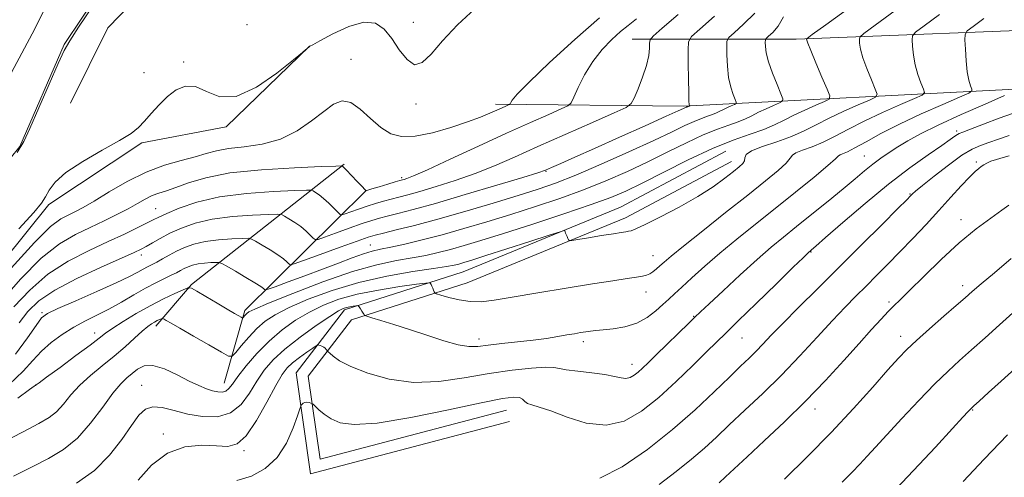
# Model space of a CAD drawing. Extents: x 2104800 to 2107700, y 294800 to 297700.
# Drawn here: x 2107010 to 2107245, y 296145 to 296255 of the extents above; entities that cross this region are included whole.
import ezdxf

# ---------------------------------------------------------------- set-up
doc = ezdxf.new("R2010")
doc.units = 0
doc.header["$MEASUREMENT"] = 0
for name, color, linetype, lineweight in [('BREAKLINE DTM HARD', 7, 'Continuous', 0), ('CONTOUR INDEX', 41, 'Continuous', 13), ('CONTOUR INTERMEDIATE', 44, 'Continuous', 0), ('SPOT ELEVATION DTM', 2, 'Continuous', 13), ('STREAM - RIVER CENTERLINE', 11, 'Continuous', 0), ('STREAM - RIVER DOUBLE LINE', 5, 'Continuous', 0)]:
    doc.layers.add(name, color=color, linetype=linetype, lineweight=lineweight)

msp = doc.modelspace()

# ---------------------------------------------------------------- linework, layer by layer
at = {"layer": 'BREAKLINE DTM HARD', "extrusion": (0.1916538496961647, 0.09631270258669718, 0.9767254809909929), "elevation": 433150.2497010459, "flags": 128}
msp.add_lwpolyline([(-681469.9717411582, -1968586.263309854), (-681464.9113562875, -1968598.618013613), (-681455.5628999652, -1968645.23953723)], dxfattribs=at)
at = {"layer": 'BREAKLINE DTM HARD', "extrusion": (0.1682258359355682, 0.1565747115916762, 0.9732340046534353), "elevation": 401633.3936211634, "flags": 128}
msp.add_lwpolyline([(-1218751.564251902, -1697276.767324358), (-1218742.207713092, -1697292.649568579), (-1218740.957084894, -1697334.552585525)], dxfattribs=at)
at = {"layer": 'BREAKLINE DTM HARD'}
for points in [[(2107099.37, 296293.47, 803.94), (2107078.6, 296279.32, 803.85), (2107051.57, 296273.73, 803.6), (2107031.11, 296252.66, 803.11), (2107022.15, 296234.64, 803.41)], [(2107156.34, 296249.9, 809.09), (2107195.57, 296249.9, 817.61), (2107264.76, 296252.65, 828.6), (2107340.9, 296253.77, 840.02)], [(2107079.29, 296248.25, 803.99), (2107059.39, 296228.92, 804.24), (2107039.25, 296225.16, 804.12), (2107016.97, 296210.41, 804.24), (2106989.78, 296176.54, 804.86), (2106972.2, 296156.09, 806.83), (2106946, 296132.63, 807.64), (2106926.09, 296113.87, 807.51), (2106910.8, 296094.61, 806.59), (2106894.88, 296078.22, 805.6), (2106877.86, 296058.93, 806.09), (2106859.66, 296041.36, 805.41), (2106847.87, 296019.26, 804.98), (2106835.68, 295985.62, 805.6), (2106829.1, 295961.87, 805.35), (2106817.21, 295946.69, 805.35), (2106792.12, 295927.28, 804.9200000000001), (2106760.64, 295910.09, 804.49), (2106729.04, 295901.55, 804.74), (2106686.43, 295895.72, 804.5500000000001), (2106663.39, 295893.08, 804.49), (2106642.12, 295888.15, 804.12)], [(2107339.34, 296242.21, 839.9), (2107249.4, 296238, 826.07), (2107168.69, 296233.92, 811.75), (2107123.69, 296234.41, 805.51)], [(2107127.05, 296158.51, 828.96), (2107079.51, 296146.03, 829.4200000000001), (2107076.06, 296170.15, 827.3000000000001), (2107087.61, 296185.2, 824.38), (2107115.99, 296194.29, 821.07), (2107153.57, 296209.72, 819.41), (2107178.78, 296223.11, 819.34)], [(2107126.34, 296161.22, 828.96), (2107081.84, 296149.54, 829.4200000000001), (2107079, 296169.38, 827.3000000000001), (2107089.3, 296182.8, 824.38), (2107116.95, 296191.66, 821.07), (2107154.76, 296207.18, 819.41), (2107180.09, 296220.64, 819.34)]]:
    msp.add_polyline3d(points, dxfattribs=at)
at = {"layer": 'CONTOUR INDEX', "flags": 128}
for points, elevation in [([(2107219.233, 296256.776), (2107214.378, 296253.24), (2107211.732, 296251.286), (2107210.764, 296250.404), (2107210.644, 296249.838), (2107210.704, 296248.944), (2107210.935, 296247.522), (2107211.486, 296245.487), (2107212.43, 296242.868), (2107213.526, 296240.161), (2107214.453, 296237.982), (2107214.892, 296236.744), (2107214.533, 296236.065), (2107213.068, 296235.362), (2107210.354, 296234.191), (2107206.906, 296232.66), (2107203.403, 296231.016), (2107200.341, 296229.459), (2107197.484, 296228.017), (2107194.414, 296226.669), (2107190.903, 296225.406), (2107187.487, 296224.246), (2107184.895, 296223.213), (2107183.624, 296222.325), (2107183.262, 296221.553), (2107183.168, 296220.863), (2107182.791, 296220.192), (2107181.947, 296219.382), (2107180.542, 296218.248), (2107178.483, 296216.653), (2107175.676, 296214.642), (2107172.027, 296212.306), (2107167.606, 296209.785), (2107163.124, 296207.413), (2107159.459, 296205.576), (2107157.24, 296204.539), (2107156.12, 296204.11), (2107155.506, 296203.979), (2107154.847, 296203.877), (2107153.753, 296203.705), (2107151.875, 296203.401), (2107149.062, 296202.94), (2107145.948, 296202.427), (2107143.364, 296202.001), (2107141.922, 296201.774), (2107141.359, 296201.757), (2107141.194, 296201.937), (2107141.031, 296202.286), (2107140.826, 296202.731), (2107140.625, 296203.184), (2107140.464, 296203.572), (2107140.346, 296203.874), (2107140.27, 296204.08), (2107140.095, 296204.146), (2107139.135, 296203.88), (2107136.569, 296203.056), (2107131.957, 296201.564), (2107126.406, 296199.77), (2107121.402, 296198.159), (2107118.08, 296197.101), (2107116.142, 296196.504), (2107114.938, 296196.161), (2107113.803, 296195.882), (2107112.03, 296195.549), (2107108.9, 296195.064), (2107103.95, 296194.33), (2107097.734, 296193.262), (2107091.062, 296191.777), (2107084.668, 296189.856), (2107078.989, 296187.74), (2107074.385, 296185.73), (2107071.072, 296184.031), (2107068.683, 296182.458), (2107066.709, 296180.728), (2107064.767, 296178.675), (2107062.991, 296176.612), (2107061.647, 296174.973), (2107060.826, 296174.121), (2107059.937, 296174.145), (2107058.22, 296175.067), (2107055.204, 296176.81), (2107051.579, 296178.904), (2107048.328, 296180.785), (2107046.208, 296182.017), (2107045.069, 296182.682), (2107044.539, 296182.995), (2107044.28, 296183.136), (2107044.109, 296183.154), (2107043.879, 296183.065), (2107043.476, 296182.883), (2107042.923, 296182.619), (2107042.279, 296182.286), (2107041.56, 296181.862), (2107040.632, 296181.191), (2107039.322, 296180.086), (2107037.502, 296178.428), (2107035.231, 296176.359), (2107032.615, 296174.09), (2107029.782, 296171.796), (2107026.961, 296169.495), (2107024.404, 296167.173), (2107022.291, 296164.846), (2107020.507, 296162.672), (2107018.864, 296160.842), (2107017.098, 296159.427), (2107014.648, 296158.011), (2107010.878, 296156.056), (2107005.497, 296153.243)], 820), ([(2107167.333, 296255.838), (2107163.528, 296252.517), (2107161.418, 296250.642), (2107160.643, 296249.727), (2107160.536, 296248.989), (2107160.515, 296247.777), (2107160.33, 296245.979), (2107159.81, 296243.615), (2107158.871, 296240.796), (2107157.762, 296237.998), (2107156.819, 296235.787), (2107156.143, 296234.504), (2107154.904, 296233.598), (2107152.042, 296232.289), (2107146.891, 296230.026), (2107140.38, 296227.153), (2107133.831, 296224.24), (2107128.26, 296221.739), (2107123.441, 296219.633), (2107118.837, 296217.792), (2107114.085, 296216.119), (2107109.513, 296214.666), (2107105.619, 296213.518), (2107102.748, 296212.724), (2107100.626, 296212.169), (2107098.82, 296211.701), (2107096.977, 296211.19), (2107095.042, 296210.613), (2107093.033, 296209.97), (2107091.009, 296209.281), (2107089.186, 296208.633), (2107087.816, 296208.136), (2107087.044, 296207.893), (2107086.578, 296207.992), (2107086.022, 296208.518), (2107085.08, 296209.494), (2107083.878, 296210.697), (2107082.647, 296211.841), (2107081.583, 296212.698), (2107080.749, 296213.27), (2107080.175, 296213.615), (2107079.722, 296213.787), (2107078.578, 296213.814), (2107075.762, 296213.719), (2107070.674, 296213.5), (2107064.24, 296213.046), (2107057.765, 296212.222), (2107052.333, 296210.97), (2107048.142, 296209.543), (2107045.165, 296208.271), (2107043.272, 296207.381), (2107041.898, 296206.688), (2107040.372, 296205.903), (2107038.135, 296204.79), (2107035.081, 296203.324), (2107031.215, 296201.531), (2107026.617, 296199.411), (2107021.665, 296196.851), (2107016.808, 296193.71), (2107012.432, 296189.945), (2107008.652, 296185.902)], 810), ([(2107246.458, 296226.882), (2107243.913, 296225.999), (2107241.592, 296225.174), (2107239.613, 296224.489), (2107237.62, 296223.621), (2107235.14, 296222.147), (2107231.908, 296219.829), (2107228.497, 296217.188), (2107225.687, 296214.929), (2107224.052, 296213.58), (2107223.341, 296212.961), (2107223.094, 296212.712), (2107222.826, 296212.429), (2107221.942, 296211.534), (2107219.823, 296209.401), (2107216.068, 296205.634), (2107211.166, 296200.727), (2107205.824, 296195.402), (2107200.68, 296190.298), (2107196.089, 296185.74), (2107192.336, 296181.97), (2107189.593, 296179.139), (2107187.59, 296177.025), (2107185.948, 296175.313), (2107184.292, 296173.678), (2107182.281, 296171.75), (2107179.583, 296169.147), (2107175.937, 296165.603), (2107171.376, 296161.316), (2107166.004, 296156.599), (2107160.021, 296151.838), (2107153.999, 296147.703), (2107148.604, 296144.934)], 830), ([(2107247.86, 296171.204), (2107244.481, 296168.128), (2107241.498, 296165.418), (2107239.262, 296163.39), (2107237.993, 296162.239), (2107237.406, 296161.699), (2107237.087, 296161.381), (2107236.598, 296160.862), (2107235.396, 296159.563), (2107232.913, 296156.865), (2107228.802, 296152.401), (2107223.606, 296146.8), (2107218.091, 296140.941)], 840)]:
    msp.add_lwpolyline(points, dxfattribs=dict(at, elevation=elevation))
at = {"layer": 'CONTOUR INTERMEDIATE', "flags": 128}
for points, elevation in [([(2107027.566, 296257.938), (2107024.117, 296252.758), (2107022.014, 296249.532), (2107020.695, 296247.184), (2107019.268, 296244.095), (2107017.103, 296239.176), (2107014.615, 296233.47), (2107012.482, 296228.549), (2107011.063, 296225.416), (2107009.451, 296222.794)], 802), ([(2107229.821, 296255.817), (2107226.094, 296253.103), (2107224.065, 296251.577), (2107223.33, 296250.717), (2107223.257, 296249.786), (2107223.338, 296248.217), (2107223.538, 296246.124), (2107223.947, 296243.79), (2107224.602, 296241.492), (2107225.345, 296239.478), (2107225.968, 296237.988), (2107226.217, 296237.139), (2107225.662, 296236.548), (2107223.827, 296235.711), (2107220.455, 296234.257), (2107216.171, 296232.355), (2107211.818, 296230.312), (2107208.064, 296228.392), (2107204.865, 296226.697), (2107202.003, 296225.289), (2107199.34, 296224.204), (2107197.069, 296223.382), (2107195.465, 296222.738), (2107194.646, 296222.16), (2107194.1, 296221.426), (2107193.158, 296220.29), (2107191.25, 296218.525), (2107188.213, 296216.006), (2107183.987, 296212.631), (2107178.695, 296208.448), (2107173.214, 296204.118), (2107168.608, 296200.451), (2107165.656, 296198.044), (2107164.002, 296196.634), (2107163.006, 296195.743), (2107162.139, 296194.982), (2107161.312, 296194.319), (2107160.546, 296193.811), (2107159.808, 296193.486), (2107158.857, 296193.261), (2107157.397, 296193.027), (2107155.131, 296192.682), (2107151.745, 296192.155), (2107146.921, 296191.386), (2107140.604, 296190.358), (2107133.789, 296189.235), (2107127.735, 296188.224), (2107123.363, 296187.506), (2107120.256, 296187.145), (2107117.663, 296187.176), (2107115.023, 296187.587), (2107112.551, 296188.186), (2107110.655, 296188.731), (2107109.614, 296189.052), (2107109.202, 296189.248), (2107109.066, 296189.486), (2107108.918, 296189.887), (2107108.727, 296190.383), (2107108.527, 296190.859), (2107108.346, 296191.222), (2107108.199, 296191.47), (2107108.095, 296191.624), (2107107.923, 296191.687), (2107107.09, 296191.606), (2107104.88, 296191.31), (2107100.869, 296190.749), (2107095.792, 296189.944), (2107090.677, 296188.935), (2107086.322, 296187.748), (2107082.626, 296186.348), (2107079.265, 296184.685), (2107075.974, 296182.712), (2107072.743, 296180.403), (2107069.627, 296177.731), (2107066.702, 296174.746), (2107064.148, 296171.784), (2107062.167, 296169.255), (2107060.874, 296167.471), (2107060.031, 296166.364), (2107059.311, 296165.765), (2107058.444, 296165.528), (2107057.379, 296165.578), (2107056.121, 296165.856), (2107054.651, 296166.332), (2107052.838, 296167.077), (2107050.526, 296168.189), (2107047.665, 296169.66), (2107044.624, 296171.076), (2107041.876, 296171.919), (2107039.774, 296171.825), (2107038.195, 296171.047), (2107036.896, 296169.991), (2107035.636, 296168.915), (2107034.187, 296167.492), (2107032.323, 296165.248), (2107029.887, 296161.916), (2107026.993, 296158.074), (2107023.823, 296154.51), (2107020.504, 296151.799), (2107016.942, 296149.677), (2107012.988, 296147.668), (2107008.579, 296145.41)], 822), ([(2107185.697, 296256.108), (2107182.983, 296253.462), (2107180.729, 296251.455), (2107179.476, 296250.3), (2107179.017, 296249.471), (2107178.958, 296248.259), (2107178.986, 296246.159), (2107179.104, 296243.491), (2107179.394, 296240.781), (2107179.897, 296238.473), (2107180.482, 296236.691), (2107180.978, 296235.477), (2107181.233, 296234.823), (2107181.185, 296234.522), (2107180.793, 296234.313), (2107180.053, 296233.994), (2107179.113, 296233.576), (2107178.157, 296233.128), (2107177.317, 296232.702), (2107176.504, 296232.299), (2107175.573, 296231.906), (2107174.401, 296231.494), (2107172.939, 296230.98), (2107171.156, 296230.264), (2107168.947, 296229.238), (2107165.895, 296227.759), (2107161.508, 296225.674), (2107155.572, 296222.948), (2107148.975, 296220.007), (2107142.884, 296217.397), (2107138.089, 296215.496), (2107133.873, 296214.024), (2107129.14, 296212.533), (2107123.129, 296210.702), (2107116.415, 296208.708), (2107109.905, 296206.852), (2107104.367, 296205.378), (2107100.016, 296204.296), (2107096.928, 296203.562), (2107094.983, 296203.079), (2107093.276, 296202.555), (2107090.706, 296201.647), (2107086.582, 296200.154), (2107081.851, 296198.432), (2107077.868, 296196.98), (2107075.634, 296196.183), (2107074.725, 296195.979), (2107074.362, 296196.193), (2107073.877, 296196.678), (2107073.038, 296197.405), (2107071.722, 296198.372), (2107069.908, 296199.538), (2107067.972, 296200.702), (2107066.391, 296201.625), (2107065.442, 296202.13), (2107064.612, 296202.299), (2107063.191, 296202.274), (2107060.693, 296202.166), (2107057.533, 296201.944), (2107054.353, 296201.539), (2107051.661, 296200.909), (2107049.432, 296200.106), (2107047.507, 296199.202), (2107045.76, 296198.271), (2107044.188, 296197.387), (2107042.822, 296196.619), (2107041.666, 296196.01), (2107040.616, 296195.477), (2107039.543, 296194.91), (2107038.252, 296194.185), (2107036.283, 296193.146), (2107033.107, 296191.624), (2107028.498, 296189.565), (2107023.433, 296187.363), (2107019.19, 296185.524), (2107016.667, 296184.341), (2107015.249, 296183.254), (2107013.943, 296181.492), (2107011.919, 296178.501), (2107009.012, 296174.6)], 814), ([(2107208.645, 296257.736), (2107202.661, 296253.377), (2107199.399, 296250.995), (2107198.198, 296250.091), (2107198.03, 296249.89), (2107198.071, 296249.67), (2107198.331, 296248.921), (2107199.025, 296247.184), (2107200.258, 296244.243), (2107201.708, 296240.845), (2107202.939, 296237.976), (2107203.567, 296236.349), (2107203.404, 296235.581), (2107202.31, 296235.012), (2107200.254, 296234.125), (2107197.642, 296232.966), (2107194.988, 296231.72), (2107192.654, 296230.537), (2107190.395, 296229.417), (2107187.81, 296228.324), (2107184.554, 296227.182), (2107180.492, 296225.753), (2107175.541, 296223.765), (2107169.774, 296221.082), (2107163.893, 296218.14), (2107158.757, 296215.516), (2107154.861, 296213.603), (2107151.249, 296212.061), (2107146.604, 296210.367), (2107140.065, 296208.16), (2107132.598, 296205.719), (2107125.625, 296203.482), (2107120.239, 296201.79), (2107116.208, 296200.572), (2107112.971, 296199.658), (2107110.016, 296198.898), (2107107.043, 296198.231), (2107103.801, 296197.619), (2107100.025, 296196.972), (2107095.386, 296195.999), (2107089.542, 296194.359), (2107082.451, 296191.888), (2107075.282, 296189.122), (2107069.506, 296186.775), (2107066.189, 296185.374), (2107064.776, 296184.703), (2107064.308, 296184.361), (2107063.991, 296184.026), (2107063.702, 296183.69), (2107063.482, 296183.422), (2107063.348, 296183.283), (2107063.203, 296183.287), (2107062.923, 296183.438), (2107062.369, 296183.759), (2107061.344, 296184.357), (2107059.638, 296185.361), (2107057.189, 296186.808), (2107054.528, 296188.383), (2107052.338, 296189.681), (2107051.066, 296190.376), (2107050.223, 296190.466), (2107049.088, 296190.025), (2107047.106, 296189.128), (2107044.388, 296187.832), (2107041.215, 296186.194), (2107037.886, 296184.304), (2107034.775, 296182.41), (2107032.276, 296180.796), (2107030.578, 296179.608), (2107029.052, 296178.445), (2107026.863, 296176.768), (2107023.492, 296174.255), (2107019.681, 296171.446), (2107016.486, 296169.098), (2107014.696, 296167.776), (2107014.021, 296167.27), (2107013.904, 296167.175), (2107013.878, 296167.154), (2107013.838, 296167.131), (2107013.773, 296167.097), (2107013.532, 296166.942), (2107012.411, 296166.15), (2107009.566, 296164.105)], 818), ([(2107118.791, 296257.163), (2107114.676, 296253.33), (2107111.092, 296249.493), (2107108.348, 296246.332), (2107106.233, 296244.304), (2107104.402, 296243.808), (2107102.577, 296245.043), (2107100.739, 296247.399), (2107098.933, 296250.067), (2107097.135, 296252.316), (2107095.038, 296253.734), (2107092.263, 296253.993), (2107088.643, 296252.946), (2107084.854, 296251.201), (2107081.779, 296249.549), (2107080.063, 296248.596), (2107079.386, 296248.209), (2107079.186, 296248.068), (2107079.007, 296247.916), (2107078.802, 296247.741), (2107078.63, 296247.594), (2107078.421, 296247.418), (2107077.59, 296246.731), (2107075.424, 296244.947), (2107071.508, 296241.811), (2107066.602, 296238.421), (2107061.763, 296236.208), (2107057.821, 296236.145), (2107054.694, 296237.371), (2107052.072, 296238.568), (2107049.691, 296238.691), (2107047.466, 296237.79), (2107045.356, 296236.189), (2107043.341, 296234.208), (2107041.481, 296232.141), (2107039.856, 296230.277), (2107038.424, 296228.791), (2107036.651, 296227.39), (2107033.882, 296225.667), (2107029.758, 296223.346), (2107025.115, 296220.676), (2107021.083, 296218.042), (2107018.506, 296215.752), (2107017.076, 296213.829), (2107016.198, 296212.22), (2107015.236, 296210.719), (2107013.4, 296208.499), (2107009.862, 296204.578)], 804), ([(2107157.389, 296254.734), (2107155.391, 296253.17), (2107153.601, 296251.712), (2107151.49, 296249.821), (2107149.172, 296247.427), (2107146.929, 296244.582), (2107145.001, 296241.417), (2107143.485, 296238.39), (2107142.439, 296236.043), (2107141.799, 296234.72), (2107141.014, 296233.992), (2107139.413, 296233.234), (2107136.448, 296231.928), (2107132.077, 296229.982), (2107126.383, 296227.407), (2107119.642, 296224.315), (2107112.91, 296221.213), (2107107.434, 296218.707), (2107104.126, 296217.238), (2107102.539, 296216.587), (2107101.889, 296216.372), (2107101.469, 296216.255), (2107100.872, 296216.088), (2107099.767, 296215.77), (2107097.975, 296215.246), (2107095.924, 296214.642), (2107094.196, 296214.132), (2107093.223, 296213.844), (2107092.854, 296213.734), (2107092.79, 296213.714), (2107092.748, 296213.747), (2107092.505, 296213.998), (2107091.851, 296214.68), (2107090.681, 296215.902), (2107089.299, 296217.342), (2107088.11, 296218.575), (2107087.42, 296219.278), (2107087.138, 296219.554), (2107087.068, 296219.61), (2107086.863, 296219.615), (2107085.561, 296219.571), (2107082.048, 296219.442), (2107075.696, 296219.179), (2107067.836, 296218.702), (2107060.287, 296217.919), (2107054.487, 296216.799), (2107050.338, 296215.552), (2107047.361, 296214.451), (2107045.114, 296213.685), (2107043.308, 296213.11), (2107041.695, 296212.503), (2107040.041, 296211.681), (2107038.178, 296210.633), (2107035.954, 296209.39), (2107033.266, 296207.987), (2107030.198, 296206.476), (2107026.88, 296204.913), (2107023.386, 296203.245), (2107019.561, 296200.98), (2107015.188, 296197.517), (2107010.222, 296192.553), (2107005.281, 296186.977)], 808), ([(2107192.537, 296255.233), (2107191.25, 296253.047), (2107189.967, 296251.536), (2107188.951, 296250.593), (2107188.392, 296250.078), (2107188.188, 296249.709), (2107188.161, 296249.168), (2107188.195, 296248.183), (2107188.395, 296246.65), (2107188.923, 296244.512), (2107189.862, 296241.818), (2107190.965, 296239.066), (2107191.901, 296236.861), (2107192.383, 296235.626), (2107192.293, 296235.056), (2107191.551, 296234.663), (2107190.153, 296234.06), (2107188.377, 296233.271), (2107186.572, 296232.424), (2107184.986, 296231.62), (2107183.449, 296230.858), (2107181.692, 296230.115), (2107179.478, 296229.338), (2107176.715, 296228.367), (2107173.348, 296227.014), (2107169.36, 296225.16), (2107164.894, 296222.95), (2107160.133, 296220.595), (2107155.216, 296218.275), (2107150.112, 296216.034), (2107144.744, 296213.882), (2107139.077, 296211.828), (2107133.235, 296209.871), (2107127.383, 296208.008), (2107121.668, 296206.242), (2107116.183, 296204.61), (2107111.004, 296203.154), (2107106.23, 296201.914), (2107102.056, 296200.913), (2107098.702, 296200.174), (2107096.253, 296199.675), (2107094.267, 296199.233), (2107092.167, 296198.62), (2107089.487, 296197.663), (2107086.191, 296196.399), (2107082.353, 296194.919), (2107078.148, 296193.338), (2107074.162, 296191.867), (2107071.083, 296190.742), (2107069.392, 296190.133), (2107068.731, 296189.949), (2107068.533, 296190.031), (2107068.276, 296190.271), (2107067.617, 296190.76), (2107066.259, 296191.638), (2107064.07, 296192.958), (2107061.584, 296194.418), (2107059.498, 296195.629), (2107058.302, 296196.302), (2107057.629, 296196.541), (2107056.906, 296196.552), (2107055.702, 296196.5), (2107054.179, 296196.393), (2107052.647, 296196.198), (2107051.35, 296195.894), (2107050.275, 296195.507), (2107049.348, 296195.071), (2107048.475, 296194.609), (2107047.502, 296194.087), (2107046.258, 296193.455), (2107044.606, 296192.664), (2107042.541, 296191.654), (2107040.094, 296190.363), (2107037.316, 296188.771), (2107034.353, 296187.042), (2107031.375, 296185.38), (2107028.511, 296183.925), (2107025.734, 296182.554), (2107022.979, 296181.076), (2107020.218, 296179.346), (2107017.581, 296177.396), (2107015.239, 296175.301), (2107013.208, 296173.077), (2107010.894, 296170.512), (2107007.549, 296167.331)], 816), ([(2107148.577, 296255.037), (2107142.667, 296249.853), (2107136.64, 296244.318), (2107131.75, 296239.646), (2107128.917, 296236.747), (2107127.715, 296235.313), (2107127.38, 296234.731), (2107127.254, 296234.471), (2107127.099, 296234.328), (2107126.784, 296234.179), (2107126.194, 296233.919), (2107125.288, 296233.514), (2107124.042, 296232.949), (2107122.398, 296232.208), (2107120.151, 296231.269), (2107117.059, 296230.115), (2107113.039, 296228.782), (2107108.635, 296227.543), (2107104.547, 296226.73), (2107101.296, 296226.623), (2107098.674, 296227.296), (2107096.293, 296228.772), (2107093.853, 296230.946), (2107091.416, 296233.2), (2107089.133, 296234.791), (2107087.079, 296235.139), (2107085.029, 296234.338), (2107082.679, 296232.646), (2107079.787, 296230.366), (2107076.337, 296227.978), (2107072.37, 296226.006), (2107068.008, 296224.822), (2107063.69, 296224.203), (2107059.935, 296223.775), (2107057.066, 296223.234), (2107054.631, 296222.554), (2107051.981, 296221.78), (2107048.616, 296220.912), (2107044.622, 296219.769), (2107040.233, 296218.127), (2107035.711, 296215.879), (2107031.441, 296213.406), (2107027.838, 296211.207), (2107025.185, 296209.653), (2107023.235, 296208.616), (2107021.609, 296207.837), (2107019.878, 296206.943), (2107017.422, 296205.092), (2107013.568, 296201.323), (2107008.013, 296195.16)], 806), ([(2107175.998, 296255.382), (2107172.507, 296252.316), (2107170.56, 296250.522), (2107169.846, 296249.234), (2107169.755, 296247.35), (2107169.777, 296244.136), (2107169.813, 296240.332), (2107169.864, 296237.05), (2107169.931, 296235.127), (2107170, 296234.316), (2107170.055, 296234.093), (2107170.084, 296234.02), (2107170.078, 296233.987), (2107170.035, 296233.964), (2107169.953, 296233.928), (2107169.848, 296233.882), (2107169.742, 296233.832), (2107169.649, 296233.785), (2107169.558, 296233.74), (2107169.455, 296233.696), (2107169.325, 296233.65), (2107169.162, 296233.593), (2107168.964, 296233.514), (2107168.593, 296233.343), (2107167.373, 296232.783), (2107164.494, 296231.477), (2107159.502, 296229.227), (2107153.362, 296226.47), (2107147.395, 296223.8), (2107142.675, 296221.7), (2107139.284, 296220.201), (2107137.057, 296219.22), (2107135.627, 296218.613), (2107133.815, 296217.986), (2107130.239, 296216.878), (2107124.044, 296215.001), (2107116.487, 296212.744), (2107109.349, 296210.664), (2107104.028, 296209.192), (2107100.379, 296208.25), (2107097.874, 296207.631), (2107095.98, 296207.135), (2107094.159, 296206.584), (2107091.869, 296205.809), (2107088.796, 296204.717), (2107085.519, 296203.533), (2107082.842, 296202.558), (2107081.339, 296202.038), (2107080.652, 296201.985), (2107080.192, 296202.355), (2107079.479, 296203.086), (2107078.458, 296204.051), (2107077.184, 296205.106), (2107075.745, 296206.118), (2107074.361, 296206.986), (2107073.283, 296207.62), (2107072.582, 296207.958), (2107071.595, 296208.056), (2107069.477, 296207.997), (2107065.684, 296207.833), (2107060.886, 296207.495), (2107056.059, 296206.88), (2107051.982, 296205.931), (2107048.667, 296204.752), (2107045.934, 296203.494), (2107043.633, 296202.291), (2107041.742, 296201.227), (2107040.271, 296200.374), (2107039.079, 296199.722), (2107037.422, 296198.934), (2107034.404, 296197.588), (2107029.508, 296195.411), (2107023.726, 296192.701), (2107018.428, 296189.904), (2107014.642, 296187.338), (2107012.022, 296184.827), (2107009.883, 296182.07)], 812), ([(2107240.408, 296254.857), (2107237.811, 296252.965), (2107236.398, 296251.868), (2107235.895, 296251.03), (2107235.871, 296249.734), (2107235.971, 296247.491), (2107236.142, 296244.725), (2107236.408, 296242.093), (2107236.774, 296240.116), (2107237.164, 296238.794), (2107237.482, 296237.994), (2107237.542, 296237.533), (2107236.791, 296237.032), (2107234.585, 296236.061), (2107230.555, 296234.322), (2107225.435, 296232.05), (2107220.233, 296229.608), (2107215.787, 296227.325), (2107212.247, 296225.378), (2107209.592, 296223.909), (2107207.777, 296223.002), (2107206.651, 296222.518), (2107206.036, 296222.262), (2107205.669, 296221.995), (2107204.938, 296221.3), (2107203.147, 296219.717), (2107199.823, 296216.949), (2107195.402, 296213.355), (2107190.545, 296209.457), (2107185.815, 296205.69), (2107181.384, 296202.131), (2107177.325, 296198.769), (2107173.717, 296195.626), (2107170.655, 296192.85), (2107168.237, 296190.619), (2107166.484, 296189.021), (2107165.1, 296187.774), (2107163.712, 296186.506), (2107162.007, 296184.959), (2107159.918, 296183.345), (2107157.441, 296181.991), (2107154.636, 296181.138), (2107151.831, 296180.688), (2107149.42, 296180.456), (2107147.678, 296180.283), (2107146.408, 296180.123), (2107145.295, 296179.953), (2107144.06, 296179.753), (2107142.586, 296179.506), (2107140.789, 296179.196), (2107138.592, 296178.814), (2107135.922, 296178.387), (2107132.71, 296177.947), (2107128.989, 296177.524), (2107125.212, 296177.129), (2107121.932, 296176.765), (2107119.489, 296176.473), (2107117.367, 296176.424), (2107114.832, 296176.821), (2107111.366, 296177.787), (2107107.289, 296179.113), (2107103.136, 296180.506), (2107099.389, 296181.717), (2107096.317, 296182.667), (2107094.137, 296183.322), (2107092.966, 296183.672), (2107092.53, 296183.814), (2107092.456, 296183.867), (2107092.424, 296183.944), (2107092.332, 296184.11), (2107092.133, 296184.423), (2107091.806, 296184.904), (2107091.432, 296185.442), (2107091.117, 296185.889), (2107090.923, 296186.136), (2107090.729, 296186.21), (2107090.367, 296186.176), (2107089.727, 296186.086), (2107088.916, 296185.957), (2107088.1, 296185.796), (2107087.325, 296185.552), (2107086.182, 296184.945), (2107084.144, 296183.64), (2107080.908, 296181.434), (2107077.064, 296178.669), (2107073.426, 296175.821), (2107070.613, 296173.241), (2107068.483, 296170.786), (2107066.698, 296168.186), (2107064.935, 296165.31), (2107062.928, 296162.583), (2107060.422, 296160.564), (2107057.268, 296159.664), (2107053.731, 296159.688), (2107050.178, 296160.291), (2107046.931, 296161.125), (2107044.121, 296161.831), (2107041.833, 296162.048), (2107040.069, 296161.466), (2107038.509, 296159.984), (2107036.752, 296157.553), (2107034.457, 296154.225), (2107031.521, 296150.462), (2107027.9, 296146.827), (2107023.648, 296143.771)], 824), ([(2107245.343, 296236.41), (2107240.685, 296234.406), (2107234.936, 296231.886), (2107229.446, 296229.383), (2107225.263, 296227.312), (2107222.221, 296225.632), (2107219.851, 296224.187), (2107217.75, 296222.835), (2107215.777, 296221.483), (2107213.857, 296220.054), (2107211.88, 296218.454), (2107209.605, 296216.538), (2107206.759, 296214.146), (2107203.2, 296211.214), (2107199.319, 296208.06), (2107195.64, 296205.098), (2107192.508, 296202.586), (2107189.551, 296200.149), (2107186.22, 296197.254), (2107182.195, 296193.598), (2107178.085, 296189.781), (2107174.732, 296186.633), (2107172.688, 296184.703), (2107171.349, 296183.424), (2107169.821, 296181.946), (2107167.465, 296179.666), (2107164.667, 296176.956), (2107162.065, 296174.43), (2107160.149, 296172.564), (2107158.808, 296171.273), (2107157.778, 296170.332), (2107156.833, 296169.57), (2107155.883, 296169.026), (2107154.875, 296168.791), (2107153.712, 296168.917), (2107152.135, 296169.29), (2107149.842, 296169.752), (2107146.714, 296170.178), (2107143.373, 296170.555), (2107140.626, 296170.901), (2107138.971, 296171.218), (2107137.685, 296171.438), (2107135.734, 296171.479), (2107132.332, 296171.268), (2107127.67, 296170.774), (2107122.181, 296169.977), (2107116.265, 296168.941), (2107110.169, 296168.07), (2107104.105, 296167.854), (2107098.319, 296168.62), (2107093.196, 296170.048), (2107089.156, 296171.655), (2107086.485, 296173.036), (2107084.938, 296174.096), (2107084.138, 296174.814), (2107083.745, 296175.201), (2107083.569, 296175.387), (2107083.46, 296175.533), (2107083.292, 296175.76), (2107083.036, 296176.042), (2107082.687, 296176.316), (2107082.256, 296176.531), (2107081.821, 296176.683), (2107081.474, 296176.779), (2107081.241, 296176.8), (2107080.877, 296176.616), (2107080.072, 296176.067), (2107078.636, 296175.065), (2107076.873, 296173.796), (2107075.209, 296172.513), (2107073.927, 296171.322), (2107072.743, 296169.736), (2107071.229, 296167.117), (2107069.093, 296163.139), (2107066.596, 296158.719), (2107064.135, 296155.082), (2107061.964, 296153.142), (2107059.76, 296152.555), (2107057.058, 296152.665), (2107053.541, 296152.827), (2107049.497, 296152.451), (2107045.361, 296150.955), (2107041.541, 296148.039), (2107038.339, 296144.512)], 826), ([(2107247.472, 296232.242), (2107244.066, 296231.027), (2107240.327, 296229.617), (2107237.193, 296228.414), (2107235.354, 296227.711), (2107234.495, 296227.36), (2107234.048, 296227.107), (2107233.477, 296226.699), (2107232.364, 296225.899), (2107230.318, 296224.478), (2107227.058, 296222.242), (2107222.731, 296219.161), (2107217.592, 296215.244), (2107211.996, 296210.644), (2107206.703, 296206.093), (2107202.577, 296202.466), (2107200.224, 296200.395), (2107199.235, 296199.533), (2107198.945, 296199.29), (2107198.796, 296199.171), (2107198.655, 296199.055), (2107198.496, 296198.917), (2107198.189, 296198.63), (2107197.188, 296197.66), (2107194.841, 296195.371), (2107190.813, 296191.434), (2107186.024, 296186.753), (2107181.71, 296182.537), (2107178.742, 296179.64), (2107176.538, 296177.484), (2107174.151, 296175.133), (2107170.867, 296171.9), (2107166.902, 296168.095), (2107162.705, 296164.274), (2107158.608, 296160.971), (2107154.492, 296158.611), (2107150.123, 296157.595), (2107145.405, 296158.115), (2107140.797, 296159.544), (2107136.896, 296161.045), (2107134.152, 296161.976), (2107132.411, 296162.466), (2107131.373, 296162.834), (2107130.736, 296163.321), (2107130.2, 296163.844), (2107129.467, 296164.242), (2107128.134, 296164.349), (2107125.388, 296163.992), (2107120.312, 296162.996), (2107112.491, 296161.324), (2107103.515, 296159.489), (2107095.476, 296158.142), (2107089.967, 296157.774), (2107086.588, 296158.219), (2107084.44, 296159.151), (2107082.779, 296160.264), (2107081.489, 296161.338), (2107080.605, 296162.176), (2107080.123, 296162.639), (2107079.865, 296162.83), (2107079.61, 296162.915), (2107079.191, 296163.016), (2107078.672, 296163.093), (2107078.168, 296163.066), (2107077.776, 296162.883), (2107077.501, 296162.619), (2107077.327, 296162.379), (2107077.209, 296162.158), (2107076.977, 296161.514), (2107076.432, 296159.893), (2107075.4, 296156.976), (2107073.797, 296153.366), (2107071.566, 296149.899), (2107068.698, 296147.251), (2107065.391, 296145.458), (2107061.894, 296144.395)], 828), ([(2107246.414, 296222.044), (2107244.964, 296221.626), (2107243.431, 296221.18), (2107242.071, 296220.729), (2107241.077, 296220.294), (2107240.362, 296219.873), (2107239.772, 296219.461), (2107239.142, 296219.004), (2107238.268, 296218.261), (2107236.934, 296216.941), (2107234.987, 296214.842), (2107232.513, 296212.105), (2107229.657, 296208.961), (2107226.569, 296205.625), (2107223.403, 296202.271), (2107220.319, 296199.057), (2107217.441, 296196.107), (2107214.764, 296193.404), (2107212.249, 296190.893), (2107209.817, 296188.472), (2107207.232, 296185.843), (2107204.214, 296182.661), (2107200.569, 296178.7), (2107196.431, 296174.222), (2107192.016, 296169.61), (2107187.553, 296165.205), (2107183.311, 296161.185), (2107179.572, 296157.687), (2107176.483, 296154.767), (2107173.657, 296152.159), (2107170.575, 296149.517), (2107166.87, 296146.582), (2107162.791, 296143.45)], 832), ([(2107246.356, 296210.212), (2107244.662, 296208.998), (2107242.019, 296207.136), (2107238.561, 296204.559), (2107234.516, 296201.231), (2107230.166, 296197.242), (2107226.019, 296193.194), (2107222.638, 296189.816), (2107220.395, 296187.608), (2107218.894, 296186.149), (2107217.545, 296184.788), (2107215.837, 296182.963), (2107213.572, 296180.467), (2107210.625, 296177.18), (2107206.924, 296173.059), (2107202.589, 296168.345), (2107197.79, 296163.358), (2107192.751, 296158.418), (2107187.921, 296153.869), (2107183.803, 296150.058), (2107180.766, 296147.232), (2107178.645, 296145.242), (2107177.141, 296143.838)], 834), ([(2107246.9, 296197.464), (2107242.922, 296194.088), (2107239.741, 296191.399), (2107237.594, 296189.564), (2107235.884, 296188.076), (2107233.803, 296186.26), (2107230.806, 296183.654), (2107227.379, 296180.659), (2107224.269, 296177.89), (2107221.968, 296175.73), (2107219.951, 296173.635), (2107217.439, 296170.829), (2107213.83, 296166.739), (2107209.219, 296161.609), (2107203.877, 296155.883), (2107198.16, 296150.04), (2107192.756, 296144.693)], 836), ([(2107247.32, 296184.489), (2107244.083, 296181.606), (2107240.659, 296178.533), (2107237.418, 296175.629), (2107234.588, 296173.106), (2107231.835, 296170.576), (2107228.688, 296167.499), (2107224.86, 296163.55), (2107220.818, 296159.255), (2107217.215, 296155.355), (2107214.525, 296152.401), (2107212.516, 296150.188), (2107210.776, 296148.322), (2107208.902, 296146.409), (2107206.529, 296144.046)], 838), ([(2107246.025, 296155.321), (2107240.476, 296149.513), (2107235.453, 296144.2)], 842)]:
    msp.add_lwpolyline(points, dxfattribs=dict(at, elevation=elevation))
at = {"layer": 'SPOT ELEVATION DTM'}
for p in [(2107064.37, 296253.39, 802.5), (2107104.05, 296253.95, 803.4), (2107049.24, 296244.48, 803.9200000000001), (2107089.22, 296245.07, 805.1), (2107039.76, 296241.94, 803.66), (2107104.71, 296234.39, 804.3000000000001), (2107233.91, 296227.93, 827.6800000000001), (2107211.85, 296222, 825.1), (2107238.55, 296220.57, 831.71), (2107135.74, 296218.32, 812.1), (2107101.33, 296216.8, 807.7), (2107222.74, 296212.87, 829.9), (2107042.5, 296209.41, 809.1), (2107234.96, 296206.75, 833.4300000000001), (2107093.8, 296200.72, 815.1), (2107039.13, 296198.32, 812.5), (2107161.32, 296198.14, 821.2), (2107199.11, 296199, 828.1), (2107235.31, 296191, 835.5), (2107159.64, 296189.43, 822.7), (2107217.71, 296187.06, 833.7), (2107015.34, 296184.49, 813.8000000000001), (2107171.06, 296183.69, 825.9), (2107027.95, 296179.63, 817.4), (2107119.75, 296178.27, 823.5), (2107182.61, 296178.45, 828.9), (2107220.48, 296178.88, 835.4), (2107144.73, 296177.63, 824.4), (2107156.3, 296172.15, 825.4), (2107013.83, 296167.27, 817.97), (2107039.22, 296167.17, 823.23), (2107200.07, 296161.51, 834.6), (2107237.67, 296161.25, 840.1), (2107044.38, 296155.53, 825.5600000000001), (2107063.64, 296151.54, 826.16)]:
    msp.add_point(p, dxfattribs=at)
at = {"layer": 'STREAM - RIVER CENTERLINE'}
msp.add_polyline3d([(2107001.28, 296229.3, 801.89), (2107013, 296251.15, 801.89), (2107025.73, 296276.45, 801.89), (2107035.85, 296285.23, 801.89), (2107042.75, 296293.87, 801.89), (2107050.53, 296296.72, 801.89), (2107058.28, 296296.83, 801.89), (2107068.23, 296294.34, 801.89), (2107086.15, 296299.86, 801.89), (2107103.59, 296315.26, 801.89), (2107114.29, 296325.18, 801.89), (2107114.75, 296325.44, 801.89)], dxfattribs=at)
at = {"layer": 'STREAM - RIVER DOUBLE LINE'}
msp.add_polyline3d([(2106984.56, 296192.73, 801.89), (2107010.06, 296224.26, 801.89), (2107020.66, 296248.65, 801.89), (2107038.16, 296274.87, 801.89), (2107050.72, 296283.71, 801.89), (2107067.44, 296284.53, 801.89), (2107076.65, 296285.82, 801.89), (2107093.28, 296292.41, 801.89), (2107106.92, 296306.46, 801.89), (2107115.96, 296310.38, 801.89)], dxfattribs=at)

doc.saveas('drawing.dxf')
